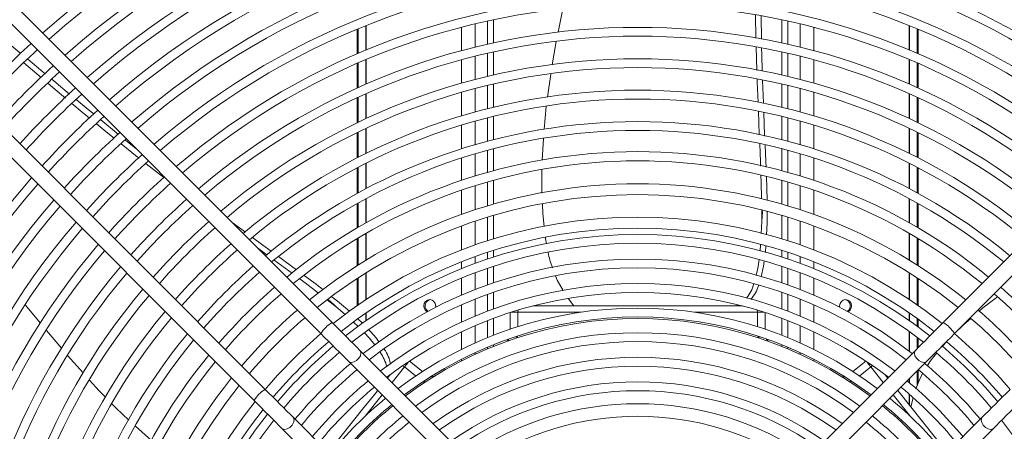
# Model space of a CAD drawing. Units: millimetres. Extents: x 1 to 409, y 9 to 286.
# Drawn here: x 250 to 259, y 87 to 91 of the extents above; entities that cross this region are included whole.
import ezdxf

# ---------------------------------------------------------------- set-up
doc = ezdxf.new("R2010")
doc.units = ezdxf.units.MM

msp = doc.modelspace()

# ---------------------------------------------------------------- linework, layer by layer
at = {"color": 7, "linetype": 'Continuous', "lineweight": 15}
for p, q in [((253.013, 88.1035), (247.5094, 93.6071)), ((264.3954, 93.6071), (258.8918, 88.1035)), ((247.4023, 93.4999), (252.9059, 87.9963)), ((258.9989, 87.9963), (264.5025, 93.4999)), ((252.3702, 87.4606), (246.8666, 92.9642)), ((246.7595, 92.8571), (252.2631, 87.3535)), ((255.2335, 91.1169), (255.1878, 90.8914)), ((254.5652, 90.79), (254.5652, 91.0119)), ((257.0903, 90.8338), (257.0855, 91.055)), ((257.1387, 91.0456), (257.1428, 90.8244)), ((257.3396, 90.79), (257.3396, 91.0119)), ((253.255, 90.9211), (253.255, 90.6855)), ((253.2635, 90.9247), (253.2635, 90.6892)), ((253.3391, 90.9554), (253.3391, 90.7211)), ((253.3398, 90.7213), (253.3398, 90.9556)), ((254.2564, 90.7149), (254.2564, 90.9394)), ((254.3888, 90.7491), (254.3888, 90.9724)), ((254.5072, 90.7771), (254.5072, 90.9995)), ((257.3976, 90.7771), (257.3976, 90.9995)), ((257.516, 90.7491), (257.516, 90.9724)), ((257.6484, 90.7149), (257.6484, 90.9394)), ((258.565, 90.9556), (258.565, 90.7213)), ((258.5657, 90.9554), (258.5657, 90.7211)), ((258.6413, 90.9247), (258.6413, 90.6892)), ((258.6499, 90.9211), (258.6499, 90.6855)), ((255.17, 90.8028), (255.1311, 90.5799)), ((257.0994, 90.526), (257.0925, 90.7511)), ((250.0867, 90.6329), (250.2551, 90.4927)), ((254.3888, 90.4377), (254.3888, 90.6616)), ((254.5072, 90.4672), (254.5072, 90.6901)), ((254.5652, 90.4807), (254.5652, 90.7031)), ((257.3396, 90.4807), (257.3396, 90.7031)), ((257.3976, 90.4672), (257.3976, 90.6901)), ((257.516, 90.4377), (257.516, 90.6616)), ((253.255, 90.5931), (253.255, 90.3555)), ((253.2635, 90.5968), (253.2635, 90.3594)), ((253.3391, 90.6291), (253.3391, 90.393)), ((253.3398, 90.3933), (253.3398, 90.6294)), ((254.2564, 90.4017), (254.2564, 90.627)), ((257.6484, 90.4017), (257.6484, 90.627)), ((258.565, 90.6294), (258.565, 90.3933)), ((258.5657, 90.6291), (258.5657, 90.393)), ((258.6413, 90.5968), (258.6413, 90.3594)), ((258.6499, 90.5931), (258.6499, 90.3555)), ((255.116, 90.4898), (255.0855, 90.2692)), ((254.3888, 90.1252), (254.3888, 90.35)), ((254.5072, 90.1563), (254.5072, 90.3799)), ((254.5652, 90.1706), (254.5652, 90.3936)), ((257.3396, 90.1706), (257.3396, 90.3936)), ((257.3976, 90.1563), (257.3976, 90.3799)), ((257.516, 90.1252), (257.516, 90.35)), ((253.255, 90.2622), (253.255, 90.0223)), ((253.2635, 90.2661), (253.2635, 90.0264)), ((253.3391, 90.3003), (253.3391, 90.062)), ((253.3398, 90.0623), (253.3398, 90.3006)), ((254.2564, 90.0873), (254.2564, 90.3135)), ((257.6484, 90.0873), (257.6484, 90.3135)), ((258.565, 90.3006), (258.565, 90.0623)), ((258.5657, 90.3003), (258.5657, 90.062)), ((258.6413, 90.2661), (258.6413, 90.0264)), ((258.6499, 90.2622), (258.6499, 90.0223)), ((255.0739, 90.1796), (255.0532, 89.9603)), ((254.5072, 89.8445), (254.5072, 90.0688)), ((254.5652, 89.8596), (254.5652, 90.0833)), ((257.3396, 89.8596), (257.3396, 90.0833)), ((257.3976, 89.8445), (257.3976, 90.0688)), ((250.788, 90.0511), (250.9588, 89.911)), ((253.3391, 89.9684), (253.3391, 89.7275)), ((253.3398, 89.7279), (253.3398, 89.9687)), ((254.2564, 89.7715), (254.2564, 89.9987)), ((254.3888, 89.8116), (254.3888, 90.0372)), ((257.516, 89.8116), (257.516, 90.0372)), ((257.6484, 89.7715), (257.6484, 89.9987)), ((258.565, 89.9687), (258.565, 89.7279)), ((258.5657, 89.9684), (258.5657, 89.7275)), ((253.255, 89.928), (253.255, 89.6853)), ((253.2635, 89.9322), (253.2635, 89.6897)), ((258.6413, 89.9322), (258.6413, 89.6897)), ((258.6499, 89.928), (258.6499, 89.6853)), ((251.0258, 89.8565), (251.126, 89.7763)), ((255.0456, 89.8721), (255.0341, 89.6644)), ((254.3888, 89.5105), (254.3888, 89.7232)), ((254.5072, 89.5453), (254.5072, 89.7567)), ((254.5652, 89.5613), (254.5652, 89.772)), ((257.3396, 89.5613), (257.3396, 89.772)), ((257.3976, 89.5453), (257.3976, 89.7567)), ((257.516, 89.5105), (257.516, 89.7232)), ((251.3953, 89.4952), (251.224, 89.6287)), ((253.255, 89.5898), (253.255, 89.3438)), ((253.2635, 89.5943), (253.2635, 89.3485)), ((253.3391, 89.6328), (253.3391, 89.3889)), ((253.3398, 89.3893), (253.3398, 89.6331)), ((254.2564, 89.468), (254.2564, 89.6824)), ((257.6484, 89.468), (257.6484, 89.6824)), ((258.565, 89.6331), (258.565, 89.3893)), ((258.5657, 89.6328), (258.5657, 89.3889)), ((258.6413, 89.5943), (258.6413, 89.3485)), ((258.6499, 89.5898), (258.6499, 89.3438)), ((254.3888, 89.1864), (254.3888, 89.4177)), ((254.5072, 89.2236), (254.5072, 89.4531)), ((254.5652, 89.2406), (254.5652, 89.4694)), ((257.3396, 89.2406), (257.3396, 89.4694)), ((257.3976, 89.2236), (257.3976, 89.4531)), ((257.516, 89.1864), (257.516, 89.4177)), ((254.2564, 89.1409), (254.2564, 89.3743)), ((257.6484, 89.1409), (257.6484, 89.3743)), ((253.255, 89.2468), (253.255, 89.0121)), ((253.2635, 89.2516), (253.2635, 89.0171)), ((253.3391, 89.2929), (253.3391, 89.0605)), ((253.3398, 89.0608), (253.3398, 89.2932)), ((258.565, 89.2932), (258.565, 89.0608)), ((258.5657, 89.2929), (258.5657, 89.0605)), ((258.6413, 89.2516), (258.6413, 89.0171)), ((258.6499, 89.2468), (258.6499, 89.0121)), ((254.5652, 88.9074), (254.5652, 89.1323)), ((257.1458, 89.1851), (257.1458, 89.0746)), ((257.3396, 88.9074), (257.3396, 89.1323)), ((252.0537, 89.0628), (252.1789, 88.9705)), ((254.2564, 88.8002), (254.2564, 89.0303)), ((254.3888, 88.8491), (254.3888, 89.0769)), ((254.5072, 88.8891), (254.5072, 89.1149)), ((257.1418, 88.9588), (257.1458, 89.0746)), ((257.3976, 88.8891), (257.3976, 89.1149)), ((257.516, 88.8491), (257.516, 89.0769)), ((257.6484, 88.8002), (257.6484, 89.0303)), ((253.3391, 88.9584), (253.3391, 88.7025)), ((253.3398, 88.7029), (253.3398, 88.9588)), ((258.565, 88.9588), (258.565, 88.7029)), ((258.5657, 88.9584), (258.5657, 88.7025)), ((253.255, 88.909), (253.255, 88.6501)), ((253.2635, 88.9141), (253.2635, 88.6555)), ((257.1304, 88.7914), (257.1354, 88.8533)), ((257.1861, 88.8401), (257.1806, 88.7759)), ((258.6413, 88.9141), (258.6413, 88.6555)), ((258.6499, 88.909), (258.6499, 88.6501)), ((252.3864, 88.7545), (252.2959, 88.8206)), ((254.5072, 88.7129), (254.5072, 88.7766)), ((254.5652, 88.732), (254.5652, 88.7953)), ((257.3396, 88.732), (257.3396, 88.7953)), ((257.3976, 88.7129), (257.3976, 88.7766)), ((254.2564, 88.6203), (254.2564, 88.6853)), ((254.3888, 88.6713), (254.3888, 88.7355)), ((254.5652, 88.4833), (254.5652, 88.6428)), ((257.3396, 88.4833), (257.3396, 88.6428)), ((257.516, 88.6713), (257.516, 88.7355)), ((257.6484, 88.6203), (257.6484, 88.6853)), ((253.3391, 88.5803), (253.3391, 88.3237)), ((253.3398, 88.3241), (253.3398, 88.5807)), ((254.3888, 88.4188), (254.3888, 88.5808)), ((254.5072, 88.4631), (254.5072, 88.6233)), ((257.3976, 88.4631), (257.3976, 88.6233)), ((257.516, 88.4188), (257.516, 88.5808)), ((258.565, 88.5807), (258.565, 88.3241)), ((258.5657, 88.5803), (258.5657, 88.3237)), ((253.255, 88.5263), (253.255, 88.2661)), ((253.2635, 88.5319), (253.2635, 88.2721)), ((254.2564, 88.3646), (254.2564, 88.5287)), ((257.6484, 88.3646), (257.6484, 88.5287)), ((258.6413, 88.5319), (258.6413, 88.2721)), ((258.6499, 88.5263), (258.6499, 88.2661)), ((254.5072, 88.2114), (254.5072, 88.3729)), ((254.5652, 88.233), (254.5652, 88.3935)), ((257.3396, 88.233), (257.3396, 88.3935)), ((257.3976, 88.2114), (257.3976, 88.3729)), ((250.062, 88.2742), (250.2094, 88.0955)), ((252.9664, 88.3218), (253.0527, 88.2529)), ((254.2564, 88.1062), (254.2564, 88.2721)), ((254.3888, 88.1642), (254.3888, 88.3276)), ((255.2877, 88.3312), (255.3381, 88.2626)), ((256.9028, 88.2626), (256.9141, 88.269)), ((257.516, 88.1642), (257.516, 88.3276)), ((257.6484, 88.1062), (257.6484, 88.2721)), ((253.1385, 88.1796), (253.0527, 88.2529)), ((253.3391, 88.1943), (253.3391, 88.1208)), ((253.3398, 88.1212), (253.3398, 88.1948)), ((254.0101, 88.2626), (254.0085, 88.2487)), ((254.7251, 88.1982), (254.7251, 88.0389)), ((254.8008, 88.202), (254.7368, 88.202)), ((254.8024, 88.2172), (254.8008, 88.202)), ((254.8008, 88.202), (254.8008, 88.0636)), ((255.4074, 88.202), (254.8008, 88.202)), ((254.945, 88.2626), (256.5351, 88.2626)), ((257.104, 88.202), (256.4975, 88.202)), ((256.5351, 88.2626), (256.9028, 88.2626)), ((256.9028, 88.2626), (256.9522, 88.2626)), ((256.9522, 88.2626), (256.9598, 88.2626)), ((257.104, 88.202), (257.104, 88.0636)), ((257.168, 88.202), (257.104, 88.202)), ((257.1797, 88.0389), (257.1797, 88.1982)), ((257.8948, 88.2626), (257.8963, 88.2487)), ((258.565, 88.1948), (258.565, 88.1212)), ((258.5657, 88.1943), (258.5657, 88.1208)), ((253.265, 88.0638), (253.222, 88.1043)), ((253.2635, 88.141), (253.2635, 88.1361)), ((254.5072, 87.9576), (254.5072, 88.1205)), ((254.5652, 87.9807), (254.5652, 88.1426)), ((257.3396, 87.9807), (257.3396, 88.1426)), ((257.3976, 87.9576), (257.3976, 88.1205)), ((258.6413, 88.141), (258.6413, 88.0663)), ((258.6499, 88.1348), (258.6499, 88.06)), ((250.2661, 88.0274), (250.4125, 87.8534)), ((254.2564, 87.8447), (254.2564, 88.0126)), ((254.3888, 87.907), (254.3888, 88.0721)), ((257.516, 87.907), (257.516, 88.0721)), ((257.6484, 87.8447), (257.6484, 88.0126)), ((258.565, 88.0169), (258.565, 87.8283)), ((258.5657, 88.0164), (258.5657, 87.8278)), ((254.5652, 87.8736), (254.5652, 87.8895)), ((257.3396, 87.8736), (257.3396, 87.8895)), ((258.6413, 87.9604), (258.6413, 87.853)), ((258.6499, 87.9539), (258.6499, 87.8615)), ((254.7194, 86.3971), (253.2808, 87.8357)), ((254.3888, 87.7976), (254.3888, 87.8138)), ((254.5072, 87.8498), (254.5072, 87.8658)), ((258.6241, 87.8357), (257.1854, 86.3971)), ((257.3976, 87.8498), (257.3976, 87.8658)), ((257.516, 87.7976), (257.516, 87.8138)), ((250.4692, 87.7863), (250.619, 87.6197)), ((253.1736, 87.7286), (254.6123, 86.2899)), ((253.8837, 87.6336), (253.7591, 87.733)), ((254.2564, 87.7332), (254.2564, 87.7498)), ((257.2925, 86.2899), (258.7312, 87.7286)), ((257.6484, 87.7332), (257.6484, 87.7498)), ((258.1458, 87.733), (258.0212, 87.6336)), ((253.5669, 87.5953), (253.5717, 87.6013)), ((253.709, 87.6762), (253.5898, 87.5267)), ((253.709, 87.6762), (253.6961, 87.6844)), ((253.709, 87.6762), (253.8171, 87.5899)), ((258.1959, 87.6762), (258.0877, 87.5899)), ((258.3151, 87.5267), (258.1959, 87.6762)), ((258.3332, 87.6013), (258.3582, 87.5699)), ((258.6413, 87.6387), (258.6413, 87.4976)), ((258.6499, 87.6473), (258.6499, 87.5193)), ((253.5466, 87.5699), (253.5669, 87.5953)), ((258.565, 87.5624), (258.565, 87.5257)), ((258.5657, 87.5631), (258.5657, 87.5252)), ((258.4533, 87.4507), (258.9286, 86.8546)), ((258.565, 87.4141), (258.565, 87.3105)), ((258.5657, 87.4135), (258.5657, 87.3097)), ((253.4947, 87.4075), (253.3308, 87.202)), ((258.5741, 87.202), (258.4101, 87.4075)), ((258.601, 87.3779), (258.5783, 87.2939)), ((252.9762, 86.8546), (253.3069, 87.2692)), ((254.0766, 85.7543), (252.6379, 87.1929)), ((259.2669, 87.1929), (257.8282, 85.7543)), ((251.1221, 87.1061), (251.275, 86.9707)), ((252.5308, 87.0858), (253.9695, 85.6471)), ((257.9354, 85.6471), (259.374, 87.0858))]:
    msp.add_line(p, q, dxfattribs=at)
at = {"color": 7, "linetype": 'Continuous', "lineweight": 15, "flags": 128}
for points in [[(249.8528, 90.8263), (250.005, 90.7008), (250.0196, 90.6887)], [(257.1444, 90.7425), (257.1456, 90.6765), (257.1509, 90.5172)], [(250.2149, 90.4556), (250.0894, 90.5615), (250.0473, 90.5967)], [(250.448, 90.2596), (250.3495, 90.3422), (250.2781, 90.4024)], [(250.3194, 90.4393), (250.3366, 90.4249), (250.4888, 90.2984)], [(257.1102, 90.2198), (257.1029, 90.4137), (257.1021, 90.4387)], [(257.1539, 90.4283), (257.1586, 90.2882), (257.1617, 90.2098)], [(250.6797, 90.0665), (250.6104, 90.1235), (250.5105, 90.2072)], [(250.5514, 90.2464), (250.6685, 90.1492), (250.7204, 90.1065)], [(257.1225, 89.9066), (257.1174, 90.0296), (257.1135, 90.1308)], [(257.1652, 90.1219), (257.1739, 89.9009), (257.1742, 89.8943)], [(250.9159, 89.8734), (250.8723, 89.9084), (250.7469, 90.0114)], [(251.1565, 89.6813), (251.1371, 89.6965), (250.9847, 89.8184)], [(257.135, 89.6067), (257.1335, 89.6455), (257.1262, 89.8189)], [(257.178, 89.8064), (257.1848, 89.65), (257.1868, 89.5949)], [(255.0319, 89.5721), (255.0292, 89.3973), (255.0313, 89.3466)], [(257.145, 89.2902), (257.141, 89.4535), (257.1386, 89.5153)], [(257.1902, 89.5041), (257.1941, 89.3985), (257.1965, 89.2794)], [(255.0355, 89.2428), (255.0393, 89.1515), (255.0539, 89.025)], [(257.1458, 89.0746), (257.1519, 89.1667), (257.1509, 89.1808)], [(257.1974, 89.1707), (257.1969, 89.0563), (257.1925, 88.9448)], [(252.2493, 88.9187), (252.3462, 88.8473), (252.4258, 88.7891)], [(255.066, 88.92), (255.0673, 88.9089), (255.0766, 88.8589)], [(252.6299, 88.5763), (252.5988, 88.5992), (252.4558, 88.7037)], [(252.4983, 88.7363), (252.5625, 88.6894), (252.6717, 88.6092)], [(257.0922, 88.5562), (257.1106, 88.64), (257.1205, 88.708)], [(257.1695, 88.6922), (257.1624, 88.6429), (257.1401, 88.5414)], [(255.1613, 88.5517), (255.1771, 88.5105), (255.2346, 88.4102)], [(252.8839, 88.3866), (252.7535, 88.4854), (252.7036, 88.5221)], [(259.3816, 88.379), (259.4879, 88.2846), (259.6592, 88.1209)], [(253.0123, 88.3511), (253.0666, 88.3081), (253.1798, 88.2119)], [(253.9287, 88.2072), (253.9111, 88.2198), (253.8986, 88.2394), (253.8942, 88.2626), (253.8986, 88.2858), (253.9111, 88.3055), (253.9299, 88.3186), (253.9521, 88.3232), (253.9743, 88.3186), (253.9931, 88.3055), (254.0057, 88.2858), (254.0101, 88.2626), (254.0101, 88.2626)], [(257.9761, 88.2072), (257.9937, 88.2198), (258.0063, 88.2394), (258.0107, 88.2626), (258.0063, 88.2858), (257.9937, 88.3055), (257.9749, 88.3186), (257.9527, 88.3232), (257.9305, 88.3186), (257.9117, 88.3055), (257.8992, 88.2858), (257.8948, 88.2626), (257.8948, 88.2626)], [(259.4118, 88.3503), (259.2728, 88.2429), (259.2371, 88.2119)], [(257.104, 88.202), (257.1023, 88.2194), (257.1017, 88.2212)], [(253.2808, 87.8357), (253.2518, 87.8647), (253.221, 87.8955), (253.1885, 87.928), (253.1548, 87.9617), (253.12, 87.9965), (253.0846, 88.0319), (253.0488, 88.0677), (253.013, 88.1035)], [(253.2639, 88.1358), (253.2982, 88.1039), (253.3059, 88.096)], [(258.8918, 88.1035), (258.856, 88.0677), (258.8202, 88.0319), (258.7848, 87.9965), (258.7501, 87.9617), (258.7163, 87.928), (258.6839, 87.8955), (258.653, 87.8647), (258.6241, 87.8357)], [(259.156, 88.1416), (259.0869, 88.0818), (259.0437, 88.0383)], [(259.1517, 88.1491), (259.2644, 88.0496), (259.4299, 87.8916)], [(252.9059, 87.9963), (252.9417, 87.9605), (252.9775, 87.9248), (253.0129, 87.8893), (253.0476, 87.8546), (253.0814, 87.8208), (253.1138, 87.7884), (253.1447, 87.7576), (253.1736, 87.7286)], [(253.4243, 87.8882), (253.3706, 87.9544), (253.3253, 88.0027)], [(258.7312, 87.7286), (258.7602, 87.7576), (258.791, 87.7884), (258.8234, 87.8208), (258.8572, 87.8546), (258.8919, 87.8893), (258.9274, 87.9248), (258.9631, 87.9605), (258.9989, 87.9963)], [(258.9212, 87.9152), (258.9147, 87.9086), (258.8816, 87.8703)], [(259.4299, 87.8916), (259.5879, 87.7261), (259.6874, 87.6134)], [(253.2808, 87.8357), (253.286, 87.8287), (253.2904, 87.8086), (253.285, 87.7844), (253.2707, 87.7598), (253.2496, 87.7387), (253.225, 87.7243), (253.2008, 87.719), (253.1806, 87.7234), (253.1736, 87.7286)], [(258.6241, 87.8357), (258.6188, 87.8287), (258.6144, 87.8086), (258.6198, 87.7844), (258.6342, 87.7598), (258.6553, 87.7387), (258.6798, 87.7243), (258.7041, 87.719), (258.7242, 87.7234), (258.7312, 87.7286)], [(253.7489, 87.7262), (253.7463, 87.723), (253.731, 87.7039), (253.709, 87.6762)], [(258.1959, 87.6762), (258.1738, 87.7039), (258.1586, 87.723), (258.156, 87.7262)], [(258.2121, 87.6862), (258.2106, 87.6857), (258.1959, 87.6762)], [(258.6936, 87.6116), (258.6717, 87.5743), (258.6283, 87.4649)], [(250.6812, 87.5505), (250.7741, 87.4472), (250.8352, 87.385)], [(253.99, 87.5856), (253.9819, 87.5829), (253.9705, 87.5823)], [(252.6379, 87.1929), (252.609, 87.2219), (252.5781, 87.2527), (252.5457, 87.2852), (252.512, 87.3189), (252.4772, 87.3536), (252.4418, 87.3891), (252.406, 87.4248), (252.3702, 87.4606)], [(253.3069, 87.2692), (253.3813, 87.3625), (253.4391, 87.435), (253.4516, 87.4507)], [(259.5346, 87.4606), (259.4988, 87.4248), (259.463, 87.3891), (259.4276, 87.3536), (259.3929, 87.3189), (259.3591, 87.2852), (259.3267, 87.2527), (259.2958, 87.2219), (259.2669, 87.1929)], [(250.8961, 87.323), (250.9374, 87.2809), (251.0585, 87.1657)], [(252.2631, 87.3535), (252.2989, 87.3177), (252.3347, 87.2819), (252.3701, 87.2465), (252.4048, 87.2118), (252.4386, 87.178), (252.471, 87.1456), (252.5019, 87.1147), (252.5308, 87.0858)], [(259.374, 87.0858), (259.403, 87.1147), (259.4338, 87.1456), (259.4663, 87.178), (259.5, 87.2118), (259.5348, 87.2465), (259.5702, 87.2819), (259.606, 87.3177), (259.6418, 87.3535)], [(252.5308, 87.0858), (252.5378, 87.0806), (252.5579, 87.0761), (252.5822, 87.0815), (252.6067, 87.0959), (252.6278, 87.117), (252.6422, 87.1415), (252.6476, 87.1658), (252.6432, 87.1859), (252.6379, 87.1929)], [(259.374, 87.0858), (259.367, 87.0806), (259.3469, 87.0761), (259.3227, 87.0815), (259.2981, 87.0959), (259.277, 87.117), (259.2626, 87.1415), (259.2572, 87.1658), (259.2617, 87.1859), (259.2669, 87.1929)]]:
    msp.add_lwpolyline(points, dxfattribs=at)
at = {"color": 7, "linetype": 'Continuous', "lineweight": 15}
for radius in [13.9221, 13.8191]:
    msp.add_circle((255.9524, 84.4141), radius, dxfattribs=at)
for centre, radius, start, end in [((255.9524, 84.4141), 8.6382, 48.51964, 131.48036), ((255.9524, 84.4141), 8.5533, 48.5546, 131.4454), ((255.9524, 84.4141), 8.3363, 48.64726, 131.35274), ((255.9524, 84.4141), 8.2514, 48.68482, 131.31518), ((255.9524, 84.4141), 8.0344, 48.7845, 131.2155), ((255.9524, 84.4141), 7.9496, 48.82495, 131.17505), ((255.9524, 84.4141), 7.7325, 48.93247, 131.06753), ((255.9524, 84.4141), 7.6477, 48.97617, 131.02383), ((255.9524, 84.4141), 7.4307, 49.0925, 130.9075), ((255.9524, 84.4141), 7.3458, 49.13985, 130.86015), ((255.9524, 84.4141), 7.1288, 49.26611, 130.73389), ((255.9524, 84.4141), 7.0439, 49.3176, 130.6824), ((255.9524, 84.4141), 6.8269, 49.45513, 130.54487), ((255.9524, 84.4141), 6.7421, 49.51131, 130.48869), ((255.9524, 84.4141), 6.525, 49.66169, 130.33831), ((255.9524, 84.4141), 6.4402, 49.72324, 130.27676), ((255.9524, 84.4141), 8.6382, 132.48675, 137.51325), ((255.9524, 84.4141), 8.5533, 132.4618, 137.5382), ((255.9524, 84.4141), 6.2232, 49.88836, 130.11164), ((255.9524, 84.4141), 8.3363, 132.39567, 137.60433), ((255.9524, 84.4141), 6.1383, 49.9561, 130.0439), ((255.9524, 84.4141), 8.2514, 132.36887, 137.63113), ((255.9524, 84.4141), 8.0344, 132.29775, 137.70225), ((255.9524, 84.4141), 7.9496, 132.26889, 137.73111), ((255.9524, 84.4141), 5.9213, 50.13823, 129.86177), ((255.9524, 84.4141), 5.8364, 50.21313, 129.78687), ((255.9524, 84.4141), 7.7325, 132.19217, 137.80783), ((255.9524, 84.4141), 7.6477, 132.16099, 137.83901), ((255.9524, 84.4141), 5.6194, 50.41506, 129.58494), ((255.9524, 84.4141), 7.4307, 132.07801, 137.92199), ((255.9524, 84.4141), 5.5346, 50.49833, 129.50167), ((255.9524, 84.4141), 7.3458, 132.04422, 137.95578), ((255.9524, 84.4141), 7.1288, 131.95416, 138.04584), ((255.9524, 84.4141), 5.3308, 50.70913, 129.29087), ((255.9524, 84.4141), 7.0439, 131.91743, 138.08257), ((255.9524, 84.4141), 5.2421, 50.80605, 129.19395), ((255.9524, 84.4141), 6.8269, 131.81934, 138.18066), ((255.9524, 84.4141), 7.7325, 138.93247, 221.06753), ((255.9524, 84.4141), 7.6477, 138.97617, 221.02383), ((255.9524, 84.4141), 6.7421, 131.77927, 138.22073), ((255.9524, 84.4141), 5.0219, 51.06164, 128.93836), ((255.9524, 84.4141), 4.9179, 51.19028, 128.80972), ((255.9524, 84.4141), 7.4307, 139.0925, 220.9075), ((255.9524, 84.4141), 7.3458, 139.13985, 220.86015), ((255.9524, 84.4141), 6.525, 131.67202, 138.32798), ((255.9524, 84.4141), 6.4402, 131.62813, 138.37187), ((255.9524, 84.4141), 4.7025, 51.47498, 128.52502), ((255.9524, 84.4141), 7.1288, 139.26611, 220.73389), ((255.9524, 84.4141), 6.2232, 131.51039, 138.48961), ((255.9524, 84.4141), 7.0439, 139.3176, 220.6824), ((255.9524, 84.4141), 6.1383, 131.4621, 138.5379), ((255.9524, 84.4141), 4.5956, 51.62636, 128.37364), ((255.9524, 84.4141), 4.5352, 51.71493, 128.28507), ((255.9524, 84.4141), 6.8269, 139.45513, 220.54487), ((255.9524, 84.4141), 5.9213, 131.33225, 138.66775), ((255.9524, 84.4141), 4.4504, 51.84356, 128.15644), ((255.9524, 84.4141), 6.7421, 139.51131, 220.48869), ((255.9524, 84.4141), 5.8364, 131.27886, 138.72114), ((255.9046, 88.9153), 0.8243, 189.73253, 200.33856), ((255.9524, 84.4141), 5.6194, 131.13493, 138.86507), ((255.9524, 84.4141), 4.2991, 52.08557, 127.91443), ((255.9524, 84.4141), 6.525, 139.66169, 220.33831), ((255.9524, 84.4141), 6.4402, 139.72324, 220.27676), ((255.9524, 84.4141), 5.5346, 131.07558, 138.92442), ((248.9601, 83.3313), 6.4511, 52.04671, 54.08082), ((255.9524, 84.4141), 4.2143, 52.22898, 127.77102), ((255.9524, 84.4141), 4.063, 52.49963, 127.50037), ((256.7219, 88.5612), 0.3571, 321.17221, 345.64082), ((256.7813, 88.5551), 0.3468, 318.39453, 344.01419), ((255.9524, 84.4141), 6.2232, 139.88836, 220.11164), ((255.9524, 84.4141), 6.1383, 139.9561, 220.0439), ((255.9524, 84.4141), 5.3308, 130.92536, 139.07464), ((255.9524, 84.4141), 5.2421, 130.8563, 139.1437), ((255.9524, 84.4141), 3.9782, 52.66054, 127.33946), ((255.9524, 84.4141), 5.3308, 40.92536, 49.07464), ((252.6809, 87.9123), 0.5043, 42.48653, 54.55697), ((253.967, 88.2638), 0.0596, 97.96269, 181.14857), ((257.9365, 88.2624), 0.0612, 302.51076, 80.98702), ((255.9524, 84.4141), 5.9213, 140.13823, 219.86177), ((255.9524, 84.4141), 5.0219, 130.67422, 139.32578), ((255.9524, 84.4141), 3.8269, 52.96527, 127.03473), ((253.9685, 88.2621), 0.0611, 179.48928, 237.2076), ((255.9524, 84.4141), 5.0219, 40.67422, 49.32578), ((255.9524, 84.4141), 5.8364, 140.21313, 219.78687), ((255.9524, 84.4141), 4.9179, 130.58259, 139.41741), ((253.1703, 87.8391), 0.3076, 120.74301, 149.25699), ((255.9524, 84.4141), 3.742, 53.14709, 126.85291), ((255.9524, 84.4141), 3.7273, 53.17959, 126.82041), ((258.7345, 87.839), 0.3077, 30.74896, 59.25104), ((255.9524, 84.4141), 5.6194, 140.41506, 219.58494), ((255.9524, 84.4141), 4.7025, 130.37985, 139.62015), ((252.7608, 87.4231), 0.86, 34.96717, 45.29579), ((255.9524, 84.4141), 3.5908, 53.49278, 126.50722), ((255.9524, 84.4141), 4.7025, 40.37985, 49.62015), ((255.9524, 84.4141), 5.5346, 140.49833, 219.50167), ((255.9524, 84.4141), 4.5956, 130.27207, 139.72793), ((255.9524, 84.4141), 3.5059, 53.69989, 126.30011), ((254.6735, 87.9666), 0.0471, 301.61654, 324.10827), ((254.7695, 87.9784), 0.0282, 288.48752, 338.30913), ((257.1351, 87.9778), 0.0275, 202.36439, 251.73916), ((257.2268, 87.9621), 0.0408, 210.47211, 241.9662), ((255.9524, 84.4141), 4.5956, 45, 49.72793), ((255.9524, 84.4141), 5.3308, 140.70913, 219.29087), ((255.9524, 84.4141), 4.5352, 130.20901, 139.79099), ((255.9524, 84.4141), 4.4504, 130.11745, 139.88255), ((253.1869, 87.5997), 0.3606, 12.35261, 36.99514), ((253.2825, 87.6654), 0.2937, 7.10155, 37.83749), ((259.4371, 87.2613), 0.8186, 138.31621, 148.93708), ((255.9524, 84.4141), 4.4504, 45, 49.88255), ((255.9524, 84.4141), 4.5352, 40.20901, 49.79099), ((255.9524, 84.4141), 5.2421, 140.80605, 219.19395), ((255.9524, 84.4141), 4.2991, 129.94522, 140.05478), ((255.9524, 84.4141), 3.3547, 54.09544, 125.90456), ((255.9524, 84.4141), 4.2991, 39.94522, 50.05478), ((255.9524, 84.4141), 4.2143, 129.84317, 140.15683), ((255.9524, 84.4141), 3.2698, 54.33354, 125.66646), ((255.9524, 84.4141), 4.2143, 45, 50.15683), ((255.9524, 84.4141), 4.5956, 40.27207, 45), ((255.9524, 84.4141), 5.0219, 141.06164, 218.93836), ((255.9524, 84.4141), 4.063, 129.65063, 140.34937), ((253.9022, 87.5639), 0.031, 250.8168, 302.06047), ((255.9524, 84.4141), 3.1185, 54.79062, 125.20938), ((257.9349, 87.6413), 0.0597, 249.79483, 275.43337), ((258.0027, 87.563), 0.0303, 236.91522, 291.23168), ((255.9524, 84.4141), 4.063, 39.65063, 50.34937), ((255.9524, 84.4141), 4.4504, 40.11745, 45), ((255.9524, 84.4141), 4.9179, 141.19028, 218.80972), ((252.5276, 87.1961), 0.3078, 120.75037, 149.2477), ((255.9524, 84.4141), 3.9782, 129.5362, 140.4638), ((255.9524, 84.4141), 3.0337, 55.06726, 124.93274), ((255.9524, 84.4141), 3.9782, 45, 50.4638), ((255.9524, 84.4141), 4.7025, 141.47498, 218.52502), ((255.9524, 84.4141), 3.8269, 129.31953, 140.68047), ((255.9524, 84.4141), 2.9091, 55.50327, 124.49673), ((255.9524, 84.4141), 3.8269, 39.31953, 50.68047), ((255.9524, 84.4141), 4.2143, 39.84317, 45), ((255.9524, 84.4141), 4.5956, 141.62636, 218.37364), ((255.9524, 84.4141), 4.5352, 141.71493, 218.28507), ((255.9524, 84.4141), 3.742, 129.19029, 140.80971), ((255.9524, 84.4141), 3.7273, 129.16719, 140.83281), ((255.9524, 84.4141), 3.7273, 39.16719, 50.83281), ((255.9524, 84.4141), 3.742, 45, 50.80971), ((255.9524, 84.4141), 3.9782, 39.5362, 45), ((255.9524, 84.4141), 4.4504, 141.84356, 218.15644), ((255.9524, 84.4141), 3.5908, 128.94465, 141.05535), ((255.9524, 84.4141), 3.5059, 128.79754, 141.20246), ((255.9524, 84.4141), 2.7879, 55.96547, 124.03453), ((255.9524, 84.4141), 3.5059, 45, 51.20246), ((255.9524, 84.4141), 3.5908, 38.94465, 51.05535), ((255.9524, 84.4141), 4.4504, 321.84356, 38.15644), ((255.9524, 84.4141), 3.742, 39.19029, 45)]:
    msp.add_arc(centre, radius, start, end, dxfattribs=at)

doc.saveas('drawing.dxf')
